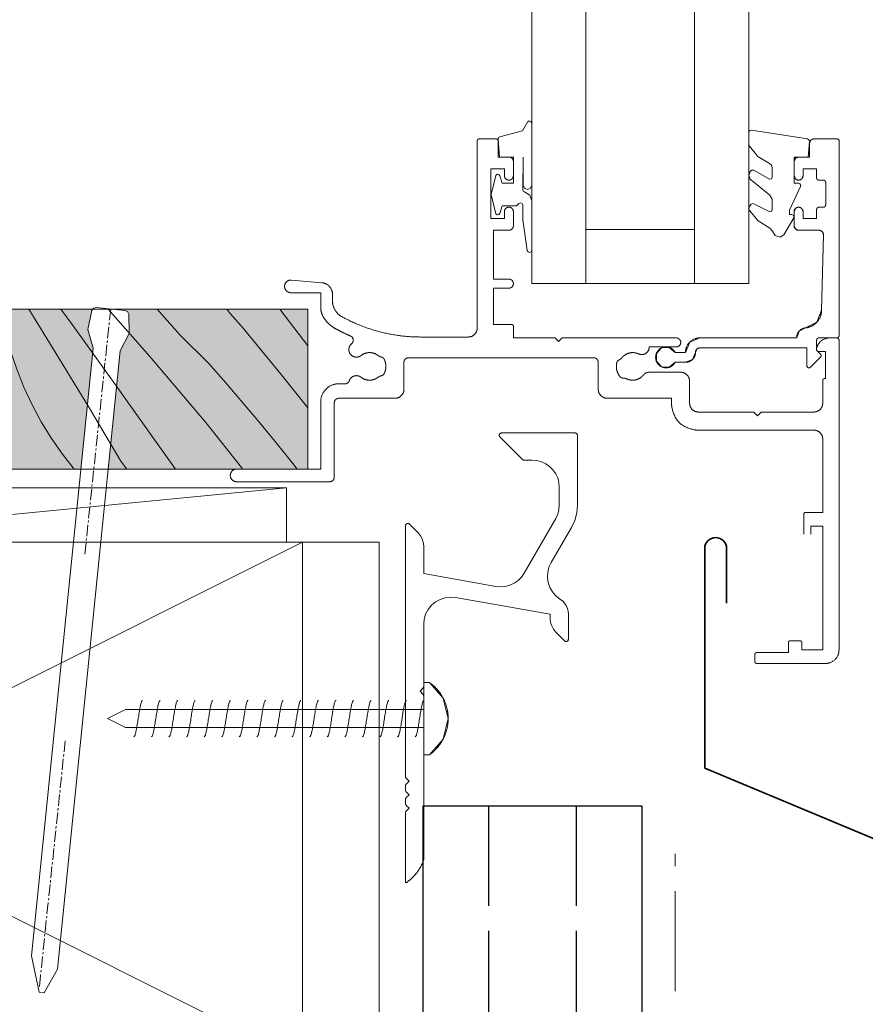
# Model space of a CAD drawing. Units: millimetres. Extents: x -615 to 615, y -427 to 427.
# Drawn here: x -321 to -244, y -160 to -70 of the extents above; entities that cross this region are included whole.
import ezdxf

# ---------------------------------------------------------------- set-up
doc = ezdxf.new("R2010")
doc.units = ezdxf.units.MM
doc.header["$LTSCALE"] = 15.24
doc.linetypes.add('ISO-02 Dashed', pattern=[0.75, 0.6, -0.15])
doc.layers.add('Design Layer-1', color=7, linetype='Continuous')
doc.styles.add('Arial', font='arial.ttf')

# ---------------------------------------------------------------- blocks, each defined once
blk = doc.blocks.new('Group-17-1')
at = {"color": 39, "linetype": 'Continuous', "lineweight": 20, "true_color": 0x593a1d}
for p, q in [((-295.011, -165.522), (-390.011, -118.022)), ((-295.011, -118.022), (-390.011, -165.522))]:
    blk.add_line(p, q, dxfattribs=at)
at = {"color": 39, "linetype": 'Continuous', "lineweight": 20, "true_color": 0x593a1d, "flags": 128}
blk.add_lwpolyline([(-295.011, -165.522), (-390.011, -165.522), (-390.011, -118.022), (-295.011, -118.022)], close=True, dxfattribs=at)
blk = doc.blocks.new('Group-18-1')
at = {"true_color": 0xddb998}
h = blk.add_hatch(color=31, dxfattribs=at)
h.dxf.hatch_style = 1
h.paths.add_polyline_path([(-348.502, -98.961), (-348.49, -97.186), (-348.362, -96.959), (-348.126, -96.853), (-346.828, -96.721), (-352.384, -96.721), (-352.111, -97.159), (-350.966, -99.038), (-349.829, -100.925), (-349.478, -101.476), (-349.147, -102.039), (-348.837, -102.613), (-348.548, -103.198), (-348.279, -103.793), (-348.031, -104.396), (-347.804, -105.008), (-347.597, -105.628), (-346.998, -107.345), (-347.688, -100.537)])
h.paths.add_polyline_path([(-340.673, -106.604), (-343.1, -102.551), (-344.991, -99.477), (-345.22, -100.287), (-344.1, -111.348), (-337.916, -111.348), (-338.292, -110.685)])
h.paths.add_polyline_path([(-337.907, -105.198), (-341.016, -100.338), (-343.377, -96.721), (-345.213, -96.721), (-345.109, -96.843), (-344.737, -98.579), (-344.991, -99.477), (-343.1, -102.551), (-340.673, -106.604), (-338.292, -110.685), (-337.916, -111.348), (-334.055, -111.348), (-334.836, -110.085)])
h.paths.add_polyline_path([(-327.209, -104.655), (-329.065, -101.492), (-330.71, -98.215), (-331.343, -96.721), (-337.928, -96.721), (-336.394, -99.142), (-334.17, -102.331), (-333.497, -103.245), (-332.806, -104.149), (-332.108, -105.044), (-331.397, -105.93), (-330.677, -106.806), (-329.941, -107.674), (-329.197, -108.531), (-328.441, -109.38), (-326.705, -111.348), (-322.232, -111.348), (-322.906, -110.586), (-325.154, -107.691)])
h.paths.add_polyline_path([(-320.487, -103.87), (-321.145, -102.224), (-321.707, -100.543), (-323.877, -96.721), (-331.343, -96.721), (-330.71, -98.215), (-329.065, -101.492), (-327.209, -104.655), (-325.154, -107.691), (-322.906, -110.586), (-322.232, -111.348), (-315.899, -111.348), (-316.953, -110.004), (-317.966, -108.548), (-318.896, -107.037), (-319.735, -105.477)])
h.paths.add_polyline_path([(-302.042, -103.466), (-303.613, -101.657), (-306.221, -99.078), (-308.309, -96.721), (-312.554, -96.721), (-311.256, -96.853), (-311.021, -96.959), (-310.893, -97.186), (-310.881, -98.882), (-308.962, -101.057), (-303.873, -107.109), (-300.479, -111.348), (-295.502, -111.348), (-295.907, -110.843), (-297.412, -108.977), (-298.937, -107.127), (-300.479, -105.289)])
h = blk.add_hatch(color=31, dxfattribs=at)
h.dxf.hatch_style = 1
h.paths.add_polyline_path([(-336.324, -104.127), (-338.362, -101.337), (-340.404, -98.55), (-340.921, -97.827), (-341.421, -97.091), (-341.661, -96.721), (-343.377, -96.721), (-341.016, -100.338), (-337.907, -105.198), (-334.836, -110.085), (-334.055, -111.348), (-331.087, -111.348), (-332.265, -109.717), (-334.294, -106.92)])
h.paths.add_polyline_path([(-332.108, -105.044), (-332.806, -104.149), (-333.497, -103.245), (-334.17, -102.331), (-336.394, -99.142), (-337.928, -96.721), (-341.661, -96.721), (-341.421, -97.091), (-340.921, -97.827), (-340.404, -98.55), (-338.362, -101.337), (-336.324, -104.127), (-334.294, -106.92), (-332.265, -109.717), (-331.087, -111.348), (-326.705, -111.348), (-328.441, -109.38), (-329.197, -108.531), (-329.941, -107.674), (-330.677, -106.806), (-331.397, -105.93)])
h.paths.add_polyline_path([(-317.552, -100.744), (-320.033, -96.721), (-323.877, -96.721), (-321.707, -100.543), (-321.145, -102.224), (-320.487, -103.87), (-319.735, -105.477), (-318.896, -107.037), (-317.966, -108.548), (-316.953, -110.004), (-315.899, -111.348), (-315.282, -111.348), (-314.687, -105.469)])
h.paths.add_polyline_path([(-311.612, -110.641), (-312.557, -109.05), (-312.79, -111.348), (-311.074, -111.348)])
h.paths.add_polyline_path([(-309.95, -106.684), (-311.959, -103.875), (-312.024, -103.785), (-312.557, -109.05), (-311.612, -110.641), (-311.074, -111.348), (-306.622, -111.348)])
h.paths.add_polyline_path([(-303.873, -107.109), (-308.962, -101.057), (-310.881, -98.882), (-310.88, -98.961), (-311.695, -100.537), (-312.024, -103.785), (-311.959, -103.875), (-309.95, -106.684), (-306.622, -111.348), (-300.479, -111.348)])
h.paths.add_polyline_path([(-315.99, -98.265), (-317.106, -96.721), (-320.033, -96.721), (-317.552, -100.744), (-314.687, -105.469), (-314.208, -100.74)])
h.paths.add_polyline_path([(-300.438, -98.479), (-301.608, -97.147), (-301.943, -96.721), (-308.309, -96.721), (-306.221, -99.078), (-303.613, -101.657), (-302.042, -103.466), (-300.479, -105.289), (-298.937, -107.127), (-297.412, -108.977), (-295.907, -110.843), (-295.502, -111.348), (-294.547, -111.348), (-294.547, -105.763), (-296.978, -102.708)])
h = blk.add_hatch(color=31, dxfattribs=at)
h.dxf.hatch_style = 1
h.paths.add_polyline_path([(-314.274, -96.843), (-314.169, -96.721), (-317.106, -96.721), (-315.99, -98.265), (-314.208, -100.74), (-314.162, -100.287), (-314.646, -98.579)])
h.paths.add_polyline_path([(-297.106, -96.721), (-301.943, -96.721), (-301.608, -97.147), (-300.438, -98.479), (-296.978, -102.708), (-294.547, -105.763), (-294.547, -100.096)])
h.paths.add_polyline_path([(-294.547, -96.721), (-297.106, -96.721), (-294.547, -100.096)], flags=17)
at = {"color": 0, "linetype": 'Continuous', "lineweight": 5}
for p, q in [((-274.076, -94.403), (-274.076, 3.137)), ((-269.116, -94.403), (-269.116, 3.137)), ((-254.238, -94.403), (-254.238, 3.137)), ((-279.058, -98.453), (-279.058, -81.343)), ((-278.892, -81.178), (-277.321, -81.178)), ((-248.286, -81.178), (-246.178, -81.178)), ((-245.971, -81.384), (-245.971, -99.124)), ((-275.751, -83.244), (-275.751, -84.525)), ((-250.104, -84.525), (-250.104, -83.244)), ((-247.418, -84.939), (-247.831, -84.939)), ((-247.211, -87.212), (-247.211, -85.145)), ((-275.751, -87.832), (-275.751, -89.113)), ((-250.104, -89.113), (-250.104, -87.832)), ((-247.831, -87.419), (-247.418, -87.419)), ((-259.194, -89.444), (-269.116, -89.444)), ((-247.823, -89.526), (-249.691, -89.526)), ((-247.584, -96.842), (-247.41, -89.95)), ((-247.41, -89.939), (-247.41, -89.95)), ((-296.035, -94.075), (-293.262, -94.318)), ((-269.116, -94.403), (-274.076, -94.403)), ((-259.194, -94.403), (-269.116, -94.403)), ((-292.282, -95.388), (-292.282, -95.974)), ((-317.552, -100.744), (-320.033, -96.721)), ((-315.99, -98.265), (-317.106, -96.721)), ((-308.962, -101.057), (-312.786, -96.721)), ((-312.554, -96.721), (-312.662, -97.749)), ((-306.221, -99.078), (-308.309, -96.721)), ((-301.608, -97.147), (-301.943, -96.721)), ((-294.547, -100.096), (-297.106, -96.721)), ((-312.683, -97.955), (-312.707, -98.16)), ((-312.728, -98.365), (-312.836, -99.393)), ((-312.856, -99.599), (-312.881, -99.804)), ((-284.225, -99.28), (-279.884, -99.28)), ((-246.209, -99.363), (-247.831, -99.363)), ((-246.842, -99.363), (-246.201, -99.363)), ((-245.994, -99.569), (-245.994, -127.88)), ((-312.902, -100.009), (-313.009, -101.037)), ((-263.337, -100.189), (-263.337, -100.196)), ((-260.873, -100.189), (-263.337, -100.189)), ((-260.964, -100.685), (-260.021, -100.685)), ((-313.075, -101.654), (-313.183, -102.681)), ((-313.03, -101.243), (-313.05, -101.448)), ((-285.755, -101.594), (-285.755, -104.053)), ((-268.409, -101.181), (-285.341, -101.181)), ((-267.995, -104.053), (-267.995, -101.594)), ((-260.021, -101.594), (-260.964, -101.594)), ((-247.685, -101.126), (-248.594, -102.035)), ((-263.337, -102.503), (-260.472, -102.503)), ((-313.245, -103.298), (-313.356, -104.325)), ((-313.203, -102.887), (-313.224, -103.092)), ((-265.689, -103.045), (-265.697, -103.045)), ((-265.689, -103.045), (-265.676, -103.045)), ((-259.645, -103.33), (-259.645, -105.314)), ((-247.482, -105.314), (-247.482, -103.248)), ((-291.703, -103.557), (-291.141, -103.557)), ((-313.418, -104.942), (-313.526, -105.969)), ((-313.377, -104.531), (-313.398, -104.736)), ((-292.117, -105.293), (-292.117, -112.092)), ((-286.581, -104.88), (-291.703, -104.88)), ((-313.551, -106.175), (-313.571, -106.38)), ((-313.592, -106.586), (-313.699, -107.613)), ((-313.724, -107.819), (-313.745, -108.024)), ((-248.309, -107.794), (-258.669, -107.794)), ((-313.766, -108.23), (-313.873, -109.257)), ((-313.894, -109.463), (-313.919, -109.668)), ((-315.899, -111.348), (-316.953, -110.004)), ((-313.939, -109.874), (-314.047, -110.901)), ((-311.074, -111.348), (-311.612, -110.641)), ((-314.113, -111.518), (-314.22, -112.545)), ((-314.067, -111.107), (-314.092, -111.312)), ((-296.486, -113.062), (-347.734, -118.022)), ((-314.286, -113.162), (-314.394, -114.189)), ((-314.241, -112.751), (-314.262, -112.956)), ((-292.53, -112.505), (-301.046, -112.505)), ((-314.456, -114.806), (-314.568, -115.834)), ((-314.415, -114.395), (-314.435, -114.601)), ((-314.588, -116.039), (-314.609, -116.245)), ((-249.218, -117.299), (-249.218, -115.481)), ((-314.63, -116.45), (-314.737, -117.478)), ((-314.762, -117.683), (-314.783, -117.889)), ((-314.803, -118.094), (-314.911, -119.122)), ((-250.458, -127.053), (-249.549, -127.053)), ((-253.68, -128.954), (-253.68, -128.293)), ((-247.234, -129.119), (-253.515, -129.119)), ((-316.709, -136.179), (-316.816, -137.206)), ((-316.837, -137.412), (-316.858, -137.618)), ((-316.883, -137.823), (-316.99, -138.85)), ((-317.052, -139.467), (-317.164, -140.495)), ((-317.011, -139.056), (-317.031, -139.262)), ((-317.226, -141.111), (-317.333, -142.139)), ((-317.184, -140.7), (-317.205, -140.906)), ((-317.399, -142.755), (-317.507, -143.783)), ((-317.358, -142.344), (-317.379, -142.55)), ((-317.527, -143.988), (-317.552, -144.194)), ((-317.573, -144.399), (-317.68, -145.427)), ((-317.701, -145.632), (-317.726, -145.838)), ((-317.747, -146.043), (-317.854, -147.071)), ((-317.875, -147.277), (-317.895, -147.482)), ((-317.92, -147.687), (-318.028, -148.715)), ((-318.094, -149.331), (-318.201, -150.359)), ((-318.048, -148.921), (-318.069, -149.126)), ((-318.263, -150.975), (-318.375, -152.003)), ((-318.222, -150.565), (-318.243, -150.77)), ((-318.437, -152.62), (-318.544, -153.647)), ((-318.396, -152.209), (-318.416, -152.414)), ((-318.569, -153.853), (-318.59, -154.058)), ((-318.611, -154.264), (-318.718, -155.291)), ((-318.739, -155.497), (-318.763, -155.703)), ((-318.784, -155.908), (-318.892, -156.935)), ((-318.912, -157.141), (-318.937, -157.347))]:
    blk.add_line(p, q, dxfattribs=at)
at = {"color": 0, "linetype": 'Continuous', "lineweight": 5, "flags": 128}
for points in [[(-254.238, -94.403), (-259.194, -94.403), (-259.194, 3.137)], [(-274.076, -85.403), (-274.076, -79.731), (-274.147, -79.573), (-274.316, -79.528), (-274.461, -79.628), (-274.92, -80.423), (-276.991, -80.978), (-277.107, -81.059), (-277.144, -81.195), (-277.007, -82.831), (-275.73, -82.831), (-275.73, -85.228), (-276.763, -85.228), (-276.978, -84.546), (-277.078, -84.425), (-277.235, -84.411), (-277.359, -84.511), (-277.793, -86.261), (-277.359, -88.012), (-277.235, -88.112), (-277.078, -88.097), (-276.978, -87.977), (-276.763, -87.295), (-275.482, -87.295), (-275.255, -87.068), (-275.11, -87.008), (-274.961, -87.068), (-274.903, -87.214), (-274.903, -88.557), (-274.486, -91.378), (-274.411, -91.509), (-274.267, -91.554), (-274.13, -91.489), (-274.076, -91.348), (-274.076, -86.829), (-274.262, -86.307), (-274.738, -86.019), (-274.854, -85.948), (-274.903, -85.817), (-274.862, -82.851), (-274.862, -85.403), (-274.746, -85.681), (-274.469, -85.796), (-274.188, -85.681), (-274.076, -85.403)], [(-254.027, -87.149), (-253.878, -87.078), (-253.725, -87.137), (-252.328, -87.854), (-252.163, -87.809), (-252.088, -87.651), (-252.088, -86.676), (-252.328, -86.301), (-254.122, -84.846), (-254.238, -84.527), (-254.147, -84.2), (-254.097, -84.125), (-253.961, -84.023), (-253.792, -84.031), (-252.353, -84.863), (-252.171, -84.83), (-252.088, -84.664), (-252.088, -83.8), (-252.163, -83.564), (-252.357, -83.413), (-253.411, -82.794), (-254.184, -81.848), (-254.238, -81.646), (-254.238, -80.577), (-254.164, -80.42), (-253.998, -80.373), (-248.873, -81.18), (-248.743, -81.257), (-248.7, -81.403), (-248.825, -82.831), (-250.104, -82.831), (-250.104, -85.228), (-249.691, -85.228), (-249.563, -85.273), (-249.49, -85.387), (-249.503, -85.522), (-250.518, -87.695), (-250.518, -88.092), (-250.3, -88.092), (-250.174, -88.137), (-250.107, -88.253), (-250.131, -88.385), (-251.034, -89.951), (-251.365, -90.157), (-251.824, -89.988), (-252.105, -89.587), (-252.328, -89.339), (-253.37, -88.665), (-254.18, -87.726), (-254.238, -87.502), (-254.147, -87.288), (-254.027, -87.149)], [(-277.156, -81.343), (-277.156, -82.831), (-276.164, -82.831)], [(-260.021, -101.595), (-260.964, -101.595), (-261.505, -102.043), (-262.204, -102.001), (-262.683, -101.49), (-262.683, -100.789), (-262.204, -100.28), (-261.505, -100.236), (-260.964, -100.685), (-260.021, -100.685), (-259.637, -99.75), (-258.703, -99.362), (-249.856, -99.362), (-249.856, -99.346), (-249.625, -98.74), (-249.05, -98.442), (-248.017, -97.917), (-247.584, -96.842), (-247.41, -89.95), (-247.527, -89.651), (-247.823, -89.526), (-249.691, -89.526), (-249.983, -89.405), (-250.104, -89.113), (-250.104, -87.831), (-249.983, -87.54), (-249.691, -87.419), (-249.398, -87.54), (-249.278, -87.831), (-249.278, -88.451), (-248.038, -88.451), (-248.038, -87.626), (-247.977, -87.478), (-247.831, -87.419), (-247.418, -87.419), (-247.272, -87.357), (-247.211, -87.212), (-247.211, -85.145), (-247.272, -84.999), (-247.418, -84.938), (-247.831, -84.938), (-247.977, -84.878), (-248.038, -84.732), (-248.038, -83.906), (-249.278, -83.906), (-249.278, -84.525), (-249.398, -84.817), (-249.691, -84.938), (-249.983, -84.817), (-250.104, -84.525), (-250.104, -83.245), (-249.983, -82.952), (-249.691, -82.831), (-248.699, -82.831), (-248.699, -81.591), (-248.578, -81.299), (-248.286, -81.177), (-246.178, -81.177), (-246.032, -81.238), (-245.971, -81.384), (-245.971, -99.125), (-246.041, -99.292), (-246.209, -99.362), (-247.831, -99.362), (-247.977, -99.422), (-248.038, -99.569), (-248.038, -100.481), (-247.685, -100.834), (-247.625, -100.98), (-247.685, -101.127), (-248.594, -102.036), (-248.74, -102.097), (-248.886, -102.036), (-248.947, -101.89), (-248.947, -100.271), (-258.703, -100.271), (-258.992, -100.392), (-259.112, -100.685), (-259.381, -101.328), (-260.021, -101.595)], [(-249.691, -82.831), (-248.699, -82.831), (-248.699, -81.591)], [(-276.577, -84.525), (-276.577, -83.906), (-277.818, -83.906), (-277.818, -88.452), (-276.577, -88.452), (-276.577, -87.832)], [(-248.038, -84.732), (-248.038, -83.906), (-249.278, -83.906), (-249.278, -84.525)], [(-249.278, -87.832), (-249.278, -88.452), (-248.038, -88.452), (-248.038, -87.625)], [(-276.164, -89.526), (-277.57, -89.526), (-277.57, -93.99), (-276.164, -93.99)], [(-293.357, -96.592), (-293.357, -95.23), (-296.085, -95.23)], [(-276.164, -94.817), (-277.57, -94.817), (-277.57, -98.123), (-275.916, -98.123)], [(-294.547, -111.348), (-370.693, -111.348), (-370.693, -106.389), (-381.854, -106.389), (-381.854, -111.348), (-388.948, -111.348), (-388.948, -96.721), (-294.547, -96.721), (-294.547, -111.348)], [(-294.547, -111.348), (-370.693, -111.348), (-370.693, -106.388), (-381.855, -106.388), (-381.855, -111.348), (-388.948, -111.348), (-388.948, -96.721), (-294.547, -96.721), (-294.547, -111.348)], [(-314.162, -100.287), (-314.646, -98.579), (-314.274, -96.843), (-314.105, -96.646), (-313.852, -96.59), (-311.256, -96.853), (-311.021, -96.959), (-310.893, -97.186), (-310.88, -98.961), (-311.695, -100.537), (-317.42, -157.051), (-318.648, -159.219), (-319.09, -159.174), (-319.789, -155.851), (-314.162, -100.287)], [(-294.547, -105.763), (-296.978, -102.708), (-300.438, -98.479), (-301.608, -97.147)], [(-306.622, -111.348), (-309.95, -106.684), (-311.959, -103.875), (-313.972, -101.068), (-315.99, -98.265)], [(-275.751, -98.288), (-275.751, -99.363), (-271.947, -99.363), (-271.617, -99.693), (-271.286, -99.363), (-260.873, -99.363)], [(-295.502, -111.348), (-295.907, -110.843), (-297.412, -108.977), (-298.937, -107.127), (-300.479, -105.289), (-302.042, -103.466), (-303.613, -101.657), (-306.221, -99.078)], [(-258.703, -99.363), (-249.856, -99.363), (-249.856, -99.346)], [(-248.038, -99.569), (-248.038, -100.481), (-247.685, -100.834)], [(-316.953, -110.004), (-317.966, -108.548), (-318.896, -107.037), (-319.735, -105.477), (-320.487, -103.87), (-321.145, -102.224), (-321.707, -100.543)], [(-311.612, -110.641), (-314.559, -105.68), (-317.552, -100.744)], [(-248.947, -101.89), (-248.947, -100.272), (-258.703, -100.272)], [(-247.317, -103.082), (-247.234, -103.082), (-247.234, -100.602), (-247.854, -100.602)], [(-300.479, -111.348), (-303.873, -107.109), (-308.962, -101.057)], [(-301.046, -111.348), (-293.357, -111.348), (-293.357, -105.21)], [(-261.303, -105.314), (-261.303, -104.88), (-267.169, -104.88)], [(-258.818, -106.14), (-253.763, -106.14), (-253.432, -106.471), (-253.101, -106.14), (-248.309, -106.14)], [(-249.053, -115.316), (-247.482, -115.316), (-247.482, -108.62)], [(-296.486, -113.062), (-347.734, -113.062), (-347.734, -118.022), (-296.486, -118.022), (-296.486, -113.062)], [(-249.383, -127.218), (-249.383, -127.88), (-247.482, -127.88), (-247.482, -116.555), (-248.557, -116.555), (-248.557, -117.299)], [(-253.515, -128.127), (-250.623, -128.127), (-250.623, -127.218)], [(-318.958, -157.552), (-318.966, -157.627), (-319.074, -158.655)]]:
    blk.add_lwpolyline(points, dxfattribs=at)
at = {"color": 0, "linetype": 'Continuous', "lineweight": 5}
for points in [[(-279.058, -81.343), (-279.058, -81.275), (-278.961, -81.178), (-278.892, -81.178)], [(-277.321, -81.178), (-277.253, -81.178), (-277.156, -81.275), (-277.156, -81.343)], [(-248.699, -81.591), (-248.699, -81.42), (-248.457, -81.178), (-248.286, -81.178)], [(-246.178, -81.178), (-246.092, -81.178), (-245.971, -81.299), (-245.971, -81.384)], [(-276.164, -82.831), (-275.993, -82.831), (-275.751, -83.073), (-275.751, -83.244)], [(-250.104, -83.244), (-250.104, -83.073), (-249.862, -82.831), (-249.691, -82.831)], [(-276.164, -84.939), (-276.335, -84.939), (-276.577, -84.697), (-276.577, -84.525)], [(-275.751, -84.525), (-275.751, -84.697), (-275.993, -84.939), (-276.164, -84.939)], [(-249.691, -84.939), (-249.862, -84.939), (-250.104, -84.697), (-250.104, -84.525)], [(-249.278, -84.525), (-249.278, -84.697), (-249.52, -84.939), (-249.691, -84.939)], [(-247.831, -84.939), (-247.917, -84.939), (-248.038, -84.818), (-248.038, -84.732)], [(-247.418, -84.939), (-247.332, -84.939), (-247.211, -85.06), (-247.211, -85.145)], [(-247.211, -87.212), (-247.211, -87.297), (-247.332, -87.419), (-247.418, -87.419)], [(-276.577, -87.832), (-276.577, -87.661), (-276.335, -87.419), (-276.164, -87.419)], [(-276.164, -87.419), (-275.993, -87.419), (-275.751, -87.661), (-275.751, -87.832)], [(-250.104, -87.832), (-250.104, -87.661), (-249.862, -87.419), (-249.691, -87.419)], [(-249.691, -87.419), (-249.52, -87.419), (-249.278, -87.661), (-249.278, -87.832)], [(-248.038, -87.625), (-248.038, -87.54), (-247.917, -87.419), (-247.831, -87.419)], [(-275.751, -89.113), (-275.751, -89.284), (-275.993, -89.526), (-276.164, -89.526)], [(-249.691, -89.526), (-249.862, -89.526), (-250.104, -89.284), (-250.104, -89.113)], [(-247.823, -89.526), (-247.652, -89.526), (-247.41, -89.768), (-247.41, -89.939)], [(-296.664, -94.651), (-296.664, -94.411), (-296.324, -94.072), (-296.085, -94.072)], [(-296.085, -94.072), (-296.06, -94.072), (-296.035, -94.075)], [(-293.262, -94.318), (-292.846, -94.354), (-292.282, -94.97), (-292.282, -95.388)], [(-276.164, -93.99), (-275.993, -93.99), (-275.751, -94.232), (-275.751, -94.403)], [(-275.751, -94.403), (-275.751, -94.574), (-275.993, -94.817), (-276.164, -94.817)], [(-296.085, -95.23), (-296.324, -95.23), (-296.664, -94.89), (-296.664, -94.651)], [(-291.43, -97.42), (-291.824, -97.202), (-292.282, -96.425), (-292.282, -95.974)], [(-293.138, -97.417), (-293.246, -97.229), (-293.357, -96.809), (-293.357, -96.592)], [(-247.584, -96.842), (-247.6, -97.46), (-248.435, -98.373), (-249.05, -98.443)], [(-292.03, -98.505), (-292.377, -98.313), (-292.939, -97.759), (-293.138, -97.417)], [(-284.225, -99.28), (-286.116, -99.28), (-289.778, -98.335), (-291.43, -97.42)], [(-290.633, -99.192), (-290.989, -99.038), (-291.689, -98.694), (-292.03, -98.505)], [(-279.058, -98.453), (-279.058, -98.796), (-279.54, -99.28), (-279.884, -99.28)], [(-275.916, -98.123), (-275.848, -98.123), (-275.751, -98.22), (-275.751, -98.288)], [(-249.856, -99.346), (-249.856, -98.999), (-249.394, -98.482), (-249.05, -98.443)], [(-290.785, -100.426), (-290.785, -100.266), (-290.648, -99.979), (-290.521, -99.881)], [(-290.633, -99.192), (-290.518, -99.242), (-290.384, -99.448), (-290.384, -99.572)], [(-290.384, -99.572), (-290.384, -99.66), (-290.456, -99.822), (-290.521, -99.881)], [(-260.873, -99.363), (-260.702, -99.363), (-260.459, -99.605), (-260.459, -99.776)], [(-260.459, -99.776), (-260.459, -99.947), (-260.702, -100.189), (-260.873, -100.189)], [(-260.021, -100.685), (-260.021, -100.137), (-259.248, -99.363), (-258.703, -99.363)], [(-248.057, -100.354), (-247.968, -99.921), (-247.284, -99.363), (-246.842, -99.363)], [(-248.038, -99.569), (-248.038, -99.484), (-247.917, -99.363), (-247.831, -99.363)], [(-245.971, -99.124), (-245.971, -99.223), (-246.111, -99.363), (-246.209, -99.363)], [(-246.201, -99.363), (-246.115, -99.363), (-245.994, -99.484), (-245.994, -99.569)], [(-290.095, -101.119), (-290.383, -101.119), (-290.785, -100.713), (-290.785, -100.426)], [(-289.669, -100.972), (-289.502, -100.842), (-289.103, -100.705), (-288.892, -100.705)], [(-288.892, -100.705), (-288.681, -100.705), (-288.283, -100.842), (-288.119, -100.972)], [(-265.833, -101.173), (-265.654, -100.951), (-265.139, -100.706), (-264.854, -100.706)], [(-264.854, -100.706), (-264.714, -100.706), (-264.448, -100.765), (-264.32, -100.823)], [(-263.337, -100.196), (-263.337, -100.483), (-263.743, -100.888), (-264.031, -100.888)], [(-262.75, -101.14), (-262.75, -100.746), (-262.193, -100.189), (-261.799, -100.189)], [(-261.799, -100.189), (-261.538, -100.189), (-261.091, -100.456), (-260.964, -100.685)], [(-259.112, -100.685), (-259.112, -101.062), (-259.646, -101.594), (-260.021, -101.594)], [(-259.112, -100.685), (-259.112, -100.514), (-258.873, -100.272), (-258.703, -100.272)], [(-248.061, -100.396), (-248.061, -100.385), (-248.059, -100.364), (-248.057, -100.354)], [(-247.854, -100.602), (-247.94, -100.602), (-248.061, -100.481), (-248.061, -100.396)], [(-289.669, -100.972), (-289.759, -101.043), (-289.98, -101.119), (-290.095, -101.119)], [(-287.838, -101.103), (-287.912, -101.087), (-288.057, -101.021), (-288.119, -100.972)], [(-287.838, -101.103), (-287.742, -101.123), (-287.589, -101.244), (-287.549, -101.332)], [(-287.549, -101.332), (-287.477, -101.48), (-287.404, -101.801), (-287.404, -101.966)], [(-285.755, -101.594), (-285.755, -101.423), (-285.512, -101.181), (-285.341, -101.181)], [(-268.409, -101.181), (-268.238, -101.181), (-267.995, -101.423), (-267.995, -101.594)], [(-266.342, -101.966), (-266.342, -101.887), (-266.324, -101.729), (-266.309, -101.651)], [(-266.309, -101.651), (-266.287, -101.557), (-266.167, -101.405), (-266.077, -101.364)], [(-265.833, -101.173), (-265.883, -101.234), (-266.006, -101.331), (-266.077, -101.364)], [(-264.031, -100.888), (-264.106, -100.888), (-264.252, -100.855), (-264.32, -100.823)], [(-261.799, -102.09), (-262.193, -102.09), (-262.75, -101.533), (-262.75, -101.14)], [(-260.964, -101.594), (-261.091, -101.824), (-261.538, -102.09), (-261.799, -102.09)], [(-247.685, -100.834), (-247.656, -100.863), (-247.625, -100.939), (-247.625, -100.98)], [(-247.625, -100.98), (-247.625, -101.021), (-247.656, -101.097), (-247.685, -101.126)], [(-287.404, -101.966), (-287.404, -102.13), (-287.477, -102.451), (-287.549, -102.6)], [(-266.024, -102.887), (-266.179, -102.69), (-266.342, -102.217), (-266.342, -101.966)], [(-263.874, -102.76), (-263.775, -102.638), (-263.492, -102.503), (-263.337, -102.503)], [(-260.472, -102.503), (-260.131, -102.503), (-259.645, -102.988), (-259.645, -103.33)], [(-248.74, -102.096), (-248.826, -102.096), (-248.947, -101.975), (-248.947, -101.89)], [(-248.594, -102.035), (-248.623, -102.065), (-248.699, -102.096), (-248.74, -102.096)], [(-290.748, -103.279), (-290.792, -103.404), (-291.008, -103.557), (-291.141, -103.557)], [(-290.748, -103.279), (-290.677, -103.07), (-290.315, -102.813), (-290.095, -102.813)], [(-290.095, -102.813), (-289.98, -102.813), (-289.759, -102.888), (-289.669, -102.959)], [(-288.892, -103.226), (-289.103, -103.226), (-289.502, -103.089), (-289.669, -102.959)], [(-288.119, -102.959), (-288.283, -103.089), (-288.681, -103.226), (-288.892, -103.226)], [(-288.119, -102.959), (-288.057, -102.911), (-287.912, -102.844), (-287.838, -102.828)], [(-287.549, -102.6), (-287.589, -102.688), (-287.742, -102.808), (-287.838, -102.828)], [(-265.697, -103.045), (-265.793, -103.045), (-265.965, -102.962), (-266.024, -102.887)], [(-265.676, -103.045), (-265.602, -103.045), (-265.455, -103.077), (-265.387, -103.109)], [(-264.854, -103.227), (-264.99, -103.227), (-265.26, -103.167), (-265.387, -103.109)], [(-263.874, -102.76), (-264.054, -102.981), (-264.569, -103.227), (-264.854, -103.227)], [(-247.482, -103.248), (-247.482, -103.179), (-247.385, -103.082), (-247.317, -103.082)], [(-293.357, -105.21), (-293.357, -104.525), (-292.388, -103.557), (-291.703, -103.557)], [(-285.755, -104.053), (-285.755, -104.396), (-286.237, -104.88), (-286.581, -104.88)], [(-267.169, -104.88), (-267.51, -104.88), (-267.995, -104.396), (-267.995, -104.053)], [(-292.117, -105.293), (-292.117, -105.122), (-291.874, -104.88), (-291.703, -104.88)], [(-258.818, -107.798), (-259.333, -107.798), (-260.704, -107.199), (-261.303, -105.828), (-261.303, -105.314)], [(-258.818, -106.14), (-259.162, -106.14), (-259.645, -105.656), (-259.645, -105.314)], [(-247.482, -105.314), (-247.482, -105.656), (-247.966, -106.14), (-248.309, -106.14)], [(-258.669, -107.794), (-258.707, -107.796), (-258.781, -107.798), (-258.818, -107.798)], [(-248.309, -107.794), (-247.966, -107.794), (-247.482, -108.278), (-247.482, -108.62)], [(-301.624, -111.927), (-301.624, -111.687), (-301.284, -111.348), (-301.046, -111.348)], [(-301.046, -112.505), (-301.284, -112.505), (-301.624, -112.166), (-301.624, -111.927)], [(-292.117, -112.092), (-292.117, -112.263), (-292.359, -112.505), (-292.53, -112.505)], [(-249.218, -115.481), (-249.218, -115.412), (-249.121, -115.316), (-249.053, -115.316)], [(-250.623, -127.218), (-250.623, -127.15), (-250.526, -127.053), (-250.458, -127.053)], [(-249.549, -127.053), (-249.48, -127.053), (-249.383, -127.15), (-249.383, -127.218)], [(-253.68, -128.293), (-253.68, -128.224), (-253.583, -128.127), (-253.515, -128.127)], [(-245.994, -127.88), (-245.994, -128.393), (-246.721, -129.119), (-247.234, -129.119)], [(-253.515, -129.119), (-253.583, -129.119), (-253.68, -129.023), (-253.68, -128.954)]]:
    blk.add_open_spline(points, degree=2, dxfattribs=at)
blk = doc.blocks.new('Group-23-1')
at = {"color": 7, "linetype": 'Continuous', "lineweight": 15}
for p, q in [((-277.052, -108.261), (-277.048, -108.219)), ((-277.048, -108.302), (-277.052, -108.261)), ((-277.048, -108.219), (-277.035, -108.182)), ((-277.035, -108.182), (-277.015, -108.145)), ((-277.015, -108.145), (-276.99, -108.116)), ((-276.99, -108.405), (-277.015, -108.376)), ((-276.99, -108.116), (-276.957, -108.087)), ((-274.923, -110.472), (-276.99, -108.405)), ((-276.957, -108.087), (-276.924, -108.071)), ((-276.845, -108.054), (-270.107, -108.054)), ((-270.107, -108.054), (-270.07, -108.058)), ((-270.07, -108.058), (-270.037, -108.066)), ((-270.037, -108.066), (-270.004, -108.083)), ((-270.004, -108.083), (-269.975, -108.104)), ((-269.975, -108.104), (-269.95, -108.128)), ((-269.95, -108.128), (-269.929, -108.157)), ((-269.929, -108.157), (-269.913, -108.19)), ((-269.9, -108.261), (-269.9, -114.635)), ((-274.894, -110.497), (-274.923, -110.472)), ((-274.857, -110.518), (-274.894, -110.497)), ((-274.815, -110.53), (-274.857, -110.518)), ((-274.778, -110.534), (-274.815, -110.53)), ((-271.703, -115.483), (-271.591, -115.065)), ((-271.591, -115.065), (-271.554, -114.635)), ((-269.9, -114.635), (-269.962, -115.35)), ((-274.77, -120.869), (-271.884, -115.875)), ((-271.884, -115.875), (-271.703, -115.483)), ((-270.148, -116.049), (-270.454, -116.702)), ((-269.962, -115.35), (-270.148, -116.049)), ((-285.605, -116.524), (-285.601, -116.487)), ((-285.605, -139.459), (-285.605, -116.524)), ((-285.601, -116.487), (-285.592, -116.454)), ((-285.592, -116.454), (-285.576, -116.421)), ((-285.576, -116.421), (-285.555, -116.388)), ((-285.555, -116.388), (-285.526, -116.363)), ((-285.526, -116.363), (-285.493, -116.342)), ((-285.493, -116.342), (-285.46, -116.33)), ((-285.46, -116.33), (-285.423, -116.322)), ((-285.423, -116.322), (-285.386, -116.322)), ((-285.386, -116.322), (-285.348, -116.326)), ((-285.348, -116.326), (-285.315, -116.338)), ((-285.253, -116.38), (-284.435, -117.198)), ((-284.435, -117.198), (-284.232, -117.446)), ((-284.232, -117.446), (-284.079, -117.731)), ((-283.951, -118.364), (-283.951, -120.906)), ((-275.324, -121.53), (-275.018, -121.224)), ((-275.018, -121.224), (-274.77, -120.869)), ((-272.612, -120.79), (-272.633, -121.262)), ((-272.633, -121.262), (-272.567, -121.733)), ((-275.679, -121.778), (-275.324, -121.53)), ((-272.381, -124.627), (-281.041, -123.097)), ((-271.492, -123.234), (-271.273, -123.399)), ((-271.273, -123.399), (-271.082, -123.601)), ((-271.082, -123.601), (-270.93, -123.833)), ((-270.93, -123.833), (-270.818, -124.085)), ((-270.818, -124.085), (-270.752, -124.35)), ((-272.381, -125.061), (-272.381, -124.627)), ((-272.347, -125.383), (-272.381, -125.061)), ((-270.752, -124.35), (-270.727, -124.627)), ((-270.727, -124.627), (-270.727, -126.9)), ((-272.252, -125.693), (-272.347, -125.383)), ((-272.099, -125.978), (-272.252, -125.693)), ((-271.897, -126.231), (-272.099, -125.978)), ((-271.078, -127.045), (-271.897, -126.231)), ((-270.983, -127.099), (-271.016, -127.086)), ((-270.946, -127.107), (-270.983, -127.099)), ((-270.909, -127.107), (-270.946, -127.107)), ((-270.872, -127.099), (-270.909, -127.107)), ((-270.839, -127.082), (-270.872, -127.099)), ((-270.806, -127.061), (-270.839, -127.082)), ((-270.781, -127.037), (-270.806, -127.061)), ((-270.756, -127.008), (-270.781, -127.037)), ((-270.739, -126.975), (-270.756, -127.008)), ((-270.731, -126.937), (-270.739, -126.975)), ((-270.727, -126.9), (-270.731, -126.937)), ((-284.013, -131.39), (-284.282, -131.662)), ((-283.955, -131.286), (-283.968, -131.323)), ((-283.951, -131.245), (-283.955, -131.286)), ((-283.922, -130.856), (-283.426, -130.856)), ((-283.922, -137.466), (-283.922, -130.856)), ((-284.282, -131.662), (-284.013, -131.931)), ((-284.013, -131.931), (-283.988, -131.964)), ((-283.988, -131.964), (-283.968, -131.997)), ((-283.968, -131.997), (-283.955, -132.039)), ((-283.955, -132.039), (-283.951, -132.076)), ((-283.951, -132.076), (-283.951, -146.958)), ((-312.855, -134.159), (-311.202, -133.337)), ((-283.922, -133.337), (-283.922, -134.986)), ((-311.202, -134.986), (-312.855, -134.159)), ((-283.426, -137.466), (-283.922, -137.466)), ((-285.605, -140.294), (-285.601, -140.253)), ((-285.605, -140.699), (-285.605, -140.294)), ((-285.601, -140.253), (-285.588, -140.215)), ((-285.572, -139.575), (-285.588, -139.542)), ((-285.543, -139.608), (-285.572, -139.575)), ((-285.274, -139.876), (-285.543, -139.608)), ((-285.543, -140.145), (-285.274, -139.876)), ((-285.572, -140.815), (-285.588, -140.782)), ((-285.543, -140.848), (-285.572, -140.815)), ((-285.274, -141.117), (-285.543, -140.848)), ((-285.543, -141.385), (-285.274, -141.117)), ((-285.605, -141.534), (-285.601, -141.493)), ((-285.605, -141.939), (-285.605, -141.534)), ((-285.601, -141.981), (-285.605, -141.939)), ((-285.601, -141.493), (-285.588, -141.456)), ((-285.588, -142.018), (-285.601, -141.981)), ((-285.572, -142.055), (-285.588, -142.018)), ((-285.543, -142.088), (-285.572, -142.055)), ((-285.605, -142.774), (-285.601, -142.733)), ((-285.605, -149.178), (-285.605, -142.774)), ((-285.601, -142.733), (-285.588, -142.696))]:
    blk.add_line(p, q, dxfattribs=at)
at = {"color": 7, "linetype": 'Continuous', "lineweight": 5}
for p, q in [((-311.202, -133.337), (-283.922, -133.337)), ((-311.202, -134.986), (-283.922, -134.986))]:
    blk.add_line(p, q, dxfattribs=at)
at = {"color": 7, "linetype": 'Continuous', "lineweight": 15, "flags": 128}
for points in [[(-277.015, -108.376), (-277.035, -108.339), (-277.048, -108.302)], [(-276.924, -108.071), (-276.882, -108.058), (-276.845, -108.054)], [(-269.913, -108.19), (-269.904, -108.223), (-269.9, -108.261)], [(-271.884, -111.774), (-272.132, -111.419), (-272.438, -111.113), (-272.794, -110.865), (-273.187, -110.683), (-273.604, -110.571), (-274.034, -110.534), (-274.778, -110.534)], [(-271.554, -114.635), (-271.554, -113.015), (-271.591, -112.585), (-271.703, -112.167), (-271.884, -111.774)], [(-285.315, -116.338), (-285.282, -116.355), (-285.253, -116.38)], [(-270.454, -116.702), (-272.302, -119.902), (-272.5, -120.332), (-272.612, -120.79)], [(-284.079, -117.731), (-283.984, -118.041), (-283.951, -118.364)], [(-283.951, -120.906), (-277.349, -122.072), (-276.919, -122.109), (-276.485, -122.072)], [(-276.485, -122.072), (-276.068, -121.96), (-275.679, -121.778)], [(-272.567, -121.733), (-272.409, -122.175), (-272.174, -122.584), (-271.864, -122.94), (-271.492, -123.234)], [(-281.041, -123.097), (-281.52, -123.06), (-281.996, -123.118), (-282.455, -123.262), (-282.876, -123.498)], [(-282.876, -123.498), (-283.244, -123.804), (-283.546, -124.18), (-283.769, -124.602), (-283.906, -125.065), (-283.951, -125.54), (-283.951, -131.245)], [(-271.016, -127.086), (-271.049, -127.07), (-271.078, -127.045)], [(-283.968, -131.323), (-283.988, -131.361), (-284.013, -131.39)], [(-283.922, -137.466), (-283.922, -130.856), (-283.426, -130.856), (-282.161, -132.299), (-281.707, -134.159), (-282.161, -136.024), (-283.426, -137.466), (-283.922, -137.466)], [(-309.639, -132.51), (-309.66, -132.514), (-309.684, -132.535), (-309.705, -132.564), (-309.73, -132.609), (-309.751, -132.663), (-309.771, -132.729), (-309.796, -132.808), (-309.817, -132.894), (-309.842, -132.994), (-309.862, -133.097), (-309.883, -133.213), (-309.908, -133.337), (-309.928, -133.461), (-309.953, -133.597), (-309.974, -133.734), (-309.995, -133.874), (-310.019, -134.019), (-310.04, -134.159), (-310.065, -134.304), (-310.085, -134.449), (-310.106, -134.589), (-310.131, -134.726), (-310.152, -134.858), (-310.176, -134.986), (-310.197, -135.11), (-310.218, -135.226), (-310.243, -135.329), (-310.263, -135.428), (-310.288, -135.515), (-310.309, -135.594), (-310.329, -135.66), (-310.354, -135.714), (-310.375, -135.759), (-310.4, -135.788), (-310.42, -135.809), (-310.441, -135.813)], [(-308.031, -132.51), (-308.056, -132.514), (-308.076, -132.535), (-308.097, -132.564), (-308.122, -132.609), (-308.143, -132.663), (-308.167, -132.729), (-308.188, -132.808), (-308.209, -132.894), (-308.234, -132.994), (-308.254, -133.097), (-308.279, -133.213), (-308.3, -133.337), (-308.32, -133.461), (-308.345, -133.597), (-308.366, -133.734), (-308.391, -133.874), (-308.411, -134.019), (-308.432, -134.159), (-308.457, -134.304), (-308.477, -134.449), (-308.502, -134.589), (-308.523, -134.726), (-308.544, -134.858), (-308.568, -134.986), (-308.589, -135.11), (-308.614, -135.226), (-308.634, -135.329), (-308.655, -135.428), (-308.68, -135.515), (-308.701, -135.594), (-308.725, -135.66), (-308.746, -135.714), (-308.767, -135.759), (-308.792, -135.788), (-308.812, -135.809), (-308.837, -135.813)], [(-306.423, -132.51), (-306.448, -132.514), (-306.468, -132.535), (-306.493, -132.564), (-306.514, -132.609), (-306.534, -132.663), (-306.559, -132.729), (-306.58, -132.808), (-306.605, -132.894), (-306.625, -132.994), (-306.646, -133.097), (-306.671, -133.213), (-306.692, -133.337), (-306.716, -133.461), (-306.737, -133.597), (-306.758, -133.734), (-306.783, -133.874), (-306.803, -134.019), (-306.828, -134.159), (-306.849, -134.304), (-306.869, -134.449), (-306.894, -134.589), (-306.915, -134.726), (-306.94, -134.858), (-306.96, -134.986), (-306.981, -135.11), (-307.006, -135.226), (-307.026, -135.329), (-307.051, -135.428), (-307.072, -135.515), (-307.093, -135.594), (-307.117, -135.66), (-307.138, -135.714), (-307.163, -135.759), (-307.184, -135.788), (-307.204, -135.809), (-307.229, -135.813)], [(-304.819, -132.51), (-304.84, -132.514), (-304.86, -132.535), (-304.885, -132.564), (-304.906, -132.609), (-304.931, -132.663), (-304.951, -132.729), (-304.972, -132.808), (-304.997, -132.894), (-305.017, -132.994), (-305.042, -133.097), (-305.063, -133.213), (-305.084, -133.337), (-305.108, -133.461), (-305.129, -133.597), (-305.154, -133.734), (-305.174, -133.874), (-305.195, -134.019), (-305.22, -134.159), (-305.241, -134.304), (-305.265, -134.449), (-305.286, -134.589), (-305.307, -134.726), (-305.332, -134.858), (-305.352, -134.986), (-305.377, -135.11), (-305.398, -135.226), (-305.418, -135.329), (-305.443, -135.428), (-305.464, -135.515), (-305.489, -135.594), (-305.509, -135.66), (-305.53, -135.714), (-305.555, -135.759), (-305.575, -135.788), (-305.6, -135.809), (-305.621, -135.813)], [(-303.211, -132.51), (-303.232, -132.514), (-303.256, -132.535), (-303.277, -132.564), (-303.298, -132.609), (-303.322, -132.663), (-303.343, -132.729), (-303.368, -132.808), (-303.389, -132.894), (-303.409, -132.994), (-303.434, -133.097), (-303.455, -133.213), (-303.48, -133.337), (-303.5, -133.461), (-303.521, -133.597), (-303.546, -133.734), (-303.566, -133.874), (-303.591, -134.019), (-303.612, -134.159), (-303.633, -134.304), (-303.657, -134.449), (-303.678, -134.589), (-303.703, -134.726), (-303.723, -134.858), (-303.744, -134.986), (-303.769, -135.11), (-303.79, -135.226), (-303.814, -135.329), (-303.835, -135.428), (-303.856, -135.515), (-303.881, -135.594), (-303.901, -135.66), (-303.926, -135.714), (-303.947, -135.759), (-303.967, -135.788), (-303.992, -135.809), (-304.013, -135.813)], [(-301.603, -132.51), (-301.623, -132.514), (-301.648, -132.535), (-301.669, -132.564), (-301.694, -132.609), (-301.714, -132.663), (-301.735, -132.729), (-301.76, -132.808), (-301.781, -132.894), (-301.805, -132.994), (-301.826, -133.097), (-301.847, -133.213), (-301.871, -133.337), (-301.892, -133.461), (-301.917, -133.597), (-301.938, -133.734), (-301.958, -133.874), (-301.983, -134.019), (-302.004, -134.159), (-302.029, -134.304), (-302.049, -134.449), (-302.07, -134.589), (-302.095, -134.726), (-302.115, -134.858), (-302.14, -134.986), (-302.161, -135.11), (-302.182, -135.226), (-302.206, -135.329), (-302.227, -135.428), (-302.252, -135.515), (-302.272, -135.594), (-302.293, -135.66), (-302.318, -135.714), (-302.339, -135.759), (-302.363, -135.788), (-302.384, -135.809), (-302.405, -135.813)], [(-299.995, -132.51), (-300.02, -132.514), (-300.04, -132.535), (-300.061, -132.564), (-300.086, -132.609), (-300.106, -132.663), (-300.131, -132.729), (-300.152, -132.808), (-300.172, -132.894), (-300.197, -132.994), (-300.218, -133.097), (-300.243, -133.213), (-300.263, -133.337), (-300.284, -133.461), (-300.309, -133.597), (-300.33, -133.734), (-300.354, -133.874), (-300.375, -134.019), (-300.396, -134.159), (-300.421, -134.304), (-300.441, -134.449), (-300.466, -134.589), (-300.487, -134.726), (-300.507, -134.858), (-300.532, -134.986), (-300.553, -135.11), (-300.578, -135.226), (-300.598, -135.329), (-300.619, -135.428), (-300.644, -135.515), (-300.664, -135.594), (-300.689, -135.66), (-300.71, -135.714), (-300.731, -135.759), (-300.755, -135.788), (-300.776, -135.809), (-300.801, -135.813)], [(-298.387, -132.51), (-298.411, -132.514), (-298.432, -132.535), (-298.457, -132.564), (-298.478, -132.609), (-298.498, -132.663), (-298.523, -132.729), (-298.544, -132.808), (-298.569, -132.894), (-298.589, -132.994), (-298.61, -133.097), (-298.635, -133.213), (-298.655, -133.337), (-298.68, -133.461), (-298.701, -133.597), (-298.721, -133.734), (-298.746, -133.874), (-298.767, -134.019), (-298.792, -134.159), (-298.812, -134.304), (-298.833, -134.449), (-298.858, -134.589), (-298.879, -134.726), (-298.903, -134.858), (-298.924, -134.986), (-298.945, -135.11), (-298.97, -135.226), (-298.99, -135.329), (-299.015, -135.428), (-299.036, -135.515), (-299.056, -135.594), (-299.081, -135.66), (-299.102, -135.714), (-299.127, -135.759), (-299.147, -135.788), (-299.168, -135.809), (-299.193, -135.813)], [(-296.783, -132.51), (-296.803, -132.514), (-296.824, -132.535), (-296.849, -132.564), (-296.87, -132.609), (-296.894, -132.663), (-296.915, -132.729), (-296.936, -132.808), (-296.96, -132.894), (-296.981, -132.994), (-297.006, -133.097), (-297.027, -133.213), (-297.047, -133.337), (-297.072, -133.461), (-297.093, -133.597), (-297.118, -133.734), (-297.138, -133.874), (-297.159, -134.019), (-297.184, -134.159), (-297.204, -134.304), (-297.229, -134.449), (-297.25, -134.589), (-297.271, -134.726), (-297.295, -134.858), (-297.316, -134.986), (-297.341, -135.11), (-297.361, -135.226), (-297.382, -135.329), (-297.407, -135.428), (-297.428, -135.515), (-297.452, -135.594), (-297.473, -135.66), (-297.494, -135.714), (-297.519, -135.759), (-297.539, -135.788), (-297.564, -135.809), (-297.585, -135.813)], [(-295.175, -132.51), (-295.195, -132.514), (-295.22, -132.535), (-295.241, -132.564), (-295.261, -132.609), (-295.286, -132.663), (-295.307, -132.729), (-295.332, -132.808), (-295.352, -132.894), (-295.373, -132.994), (-295.398, -133.097), (-295.419, -133.213), (-295.443, -133.337), (-295.464, -133.461), (-295.485, -133.597), (-295.509, -133.734), (-295.53, -133.874), (-295.555, -134.019), (-295.576, -134.159), (-295.596, -134.304), (-295.621, -134.449), (-295.642, -134.589), (-295.667, -134.726), (-295.687, -134.858), (-295.708, -134.986), (-295.733, -135.11), (-295.753, -135.226), (-295.778, -135.329), (-295.799, -135.428), (-295.82, -135.515), (-295.844, -135.594), (-295.865, -135.66), (-295.89, -135.714), (-295.91, -135.759), (-295.931, -135.788), (-295.956, -135.809), (-295.977, -135.813)], [(-293.567, -132.51), (-293.587, -132.514), (-293.612, -132.535), (-293.633, -132.564), (-293.658, -132.609), (-293.678, -132.663), (-293.699, -132.729), (-293.724, -132.808), (-293.744, -132.894), (-293.769, -132.994), (-293.79, -133.097), (-293.81, -133.213), (-293.835, -133.337), (-293.856, -133.461), (-293.881, -133.597), (-293.901, -133.734), (-293.922, -133.874), (-293.947, -134.019), (-293.968, -134.159), (-293.992, -134.304), (-294.013, -134.449), (-294.034, -134.589), (-294.058, -134.726), (-294.079, -134.858), (-294.104, -134.986), (-294.125, -135.11), (-294.145, -135.226), (-294.17, -135.329), (-294.191, -135.428), (-294.216, -135.515), (-294.236, -135.594), (-294.257, -135.66), (-294.282, -135.714), (-294.302, -135.759), (-294.327, -135.788), (-294.348, -135.809), (-294.369, -135.813)], [(-291.958, -132.51), (-291.983, -132.514), (-292.004, -132.535), (-292.025, -132.564), (-292.049, -132.609), (-292.07, -132.663), (-292.095, -132.729), (-292.116, -132.808), (-292.136, -132.894), (-292.161, -132.994), (-292.182, -133.097), (-292.207, -133.213), (-292.227, -133.337), (-292.248, -133.461), (-292.273, -133.597), (-292.293, -133.734), (-292.318, -133.874), (-292.339, -134.019), (-292.359, -134.159), (-292.384, -134.304), (-292.405, -134.449), (-292.43, -134.589), (-292.45, -134.726), (-292.471, -134.858), (-292.496, -134.986), (-292.517, -135.11), (-292.541, -135.226), (-292.562, -135.329), (-292.583, -135.428), (-292.608, -135.515), (-292.628, -135.594), (-292.653, -135.66), (-292.674, -135.714), (-292.694, -135.759), (-292.719, -135.788), (-292.74, -135.809), (-292.765, -135.813)], [(-290.35, -132.51), (-290.375, -132.514), (-290.396, -132.535), (-290.421, -132.564), (-290.441, -132.609), (-290.462, -132.663), (-290.487, -132.729), (-290.508, -132.808), (-290.532, -132.894), (-290.553, -132.994), (-290.574, -133.097), (-290.598, -133.213), (-290.619, -133.337), (-290.644, -133.461), (-290.665, -133.597), (-290.685, -133.734), (-290.71, -133.874), (-290.731, -134.019), (-290.756, -134.159), (-290.776, -134.304), (-290.797, -134.449), (-290.822, -134.589), (-290.842, -134.726), (-290.867, -134.858), (-290.888, -134.986), (-290.908, -135.11), (-290.933, -135.226), (-290.954, -135.329), (-290.979, -135.428), (-290.999, -135.515), (-291.02, -135.594), (-291.045, -135.66), (-291.066, -135.714), (-291.09, -135.759), (-291.111, -135.788), (-291.132, -135.809), (-291.157, -135.813)], [(-288.746, -132.51), (-288.767, -132.514), (-288.788, -132.535), (-288.813, -132.564), (-288.833, -132.609), (-288.858, -132.663), (-288.879, -132.729), (-288.899, -132.808), (-288.924, -132.894), (-288.945, -132.994), (-288.97, -133.097), (-288.99, -133.213), (-289.011, -133.337), (-289.036, -133.461), (-289.057, -133.597), (-289.081, -133.734), (-289.102, -133.874), (-289.123, -134.019), (-289.147, -134.159), (-289.168, -134.304), (-289.193, -134.449), (-289.214, -134.589), (-289.234, -134.726), (-289.259, -134.858), (-289.28, -134.986), (-289.305, -135.11), (-289.325, -135.226), (-289.346, -135.329), (-289.371, -135.428), (-289.391, -135.515), (-289.416, -135.594), (-289.437, -135.66), (-289.458, -135.714), (-289.482, -135.759), (-289.503, -135.788), (-289.528, -135.809), (-289.548, -135.813)], [(-287.138, -132.51), (-287.159, -132.514), (-287.184, -132.535), (-287.205, -132.564), (-287.225, -132.609), (-287.25, -132.663), (-287.271, -132.729), (-287.295, -132.808), (-287.316, -132.894), (-287.337, -132.994), (-287.362, -133.097), (-287.382, -133.213), (-287.407, -133.337), (-287.428, -133.461), (-287.448, -133.597), (-287.473, -133.734), (-287.494, -133.874), (-287.519, -134.019), (-287.539, -134.159), (-287.56, -134.304), (-287.585, -134.449), (-287.606, -134.589), (-287.63, -134.726), (-287.651, -134.858), (-287.672, -134.986), (-287.696, -135.11), (-287.717, -135.226), (-287.742, -135.329), (-287.763, -135.428), (-287.783, -135.515), (-287.808, -135.594), (-287.829, -135.66), (-287.854, -135.714), (-287.874, -135.759), (-287.895, -135.788), (-287.92, -135.809), (-287.94, -135.813)], [(-285.53, -132.51), (-285.551, -132.514), (-285.576, -132.535), (-285.596, -132.564), (-285.621, -132.609), (-285.642, -132.663), (-285.663, -132.729), (-285.687, -132.808), (-285.708, -132.894), (-285.733, -132.994), (-285.754, -133.097), (-285.774, -133.213), (-285.799, -133.337), (-285.82, -133.461), (-285.845, -133.597), (-285.865, -133.734), (-285.886, -133.874), (-285.911, -134.019), (-285.931, -134.159), (-285.956, -134.304), (-285.977, -134.449), (-285.997, -134.589), (-286.022, -134.726), (-286.043, -134.858), (-286.068, -134.986), (-286.088, -135.11), (-286.109, -135.226), (-286.134, -135.329), (-286.155, -135.428), (-286.179, -135.515), (-286.2, -135.594), (-286.221, -135.66), (-286.245, -135.714), (-286.266, -135.759), (-286.291, -135.788), (-286.312, -135.809), (-286.332, -135.813)], [(-283.922, -132.51), (-283.947, -132.514), (-283.968, -132.535), (-283.988, -132.564), (-284.013, -132.609), (-284.034, -132.663), (-284.059, -132.729), (-284.079, -132.808), (-284.1, -132.894), (-284.125, -132.994), (-284.145, -133.097), (-284.17, -133.213), (-284.191, -133.337), (-284.212, -133.461), (-284.236, -133.597), (-284.257, -133.734), (-284.282, -133.874), (-284.303, -134.019), (-284.323, -134.159), (-284.348, -134.304), (-284.369, -134.449), (-284.394, -134.589), (-284.414, -134.726), (-284.435, -134.858), (-284.46, -134.986), (-284.48, -135.11), (-284.505, -135.226), (-284.526, -135.329), (-284.546, -135.428), (-284.571, -135.515), (-284.592, -135.594), (-284.617, -135.66), (-284.637, -135.714), (-284.658, -135.759), (-284.683, -135.788), (-284.704, -135.809), (-284.728, -135.813)], [(-285.588, -139.542), (-285.601, -139.5), (-285.605, -139.459)], [(-285.588, -140.215), (-285.572, -140.178), (-285.543, -140.145)], [(-285.588, -140.782), (-285.601, -140.74), (-285.605, -140.699)], [(-285.588, -141.456), (-285.572, -141.418), (-285.543, -141.385)], [(-285.543, -142.625), (-285.274, -142.357), (-285.543, -142.088)], [(-285.588, -142.696), (-285.572, -142.659), (-285.543, -142.625)]]:
    blk.add_lwpolyline(points, dxfattribs=at)
at = {"color": 7, "linetype": 'Continuous', "lineweight": 15}
for points in [[(-281.707, -134.159), (-281.707, -133.173), (-282.62, -131.421), (-283.426, -130.856)], [(-283.426, -137.466), (-282.62, -136.899), (-281.707, -135.148), (-281.707, -134.159)], [(-285.576, -149.178), (-284.981, -148.784), (-284.127, -147.64), (-283.922, -146.958)]]:
    blk.add_open_spline(points, degree=2, dxfattribs=at)
blk = doc.blocks.new('Batten Cavity')
at = {"color": 39, "linetype": 'ISO-02 Dashed', "lineweight": 30, "true_color": 0x593a1d}
for p, q in [((-4, 22.5), (-4, -22.5)), ((4, 22.5), (4, -22.5))]:
    blk.add_line(p, q, dxfattribs=at)
at = {"color": 39, "linetype": 'Continuous', "lineweight": 30, "true_color": 0x593a1d, "flags": 128}
blk.add_lwpolyline([(10, 22.5), (10, -22.5), (-10, -22.5), (-10, 22.5)], close=True, dxfattribs=at)
at = {"color": 39, "true_color": 0x593a1d, "insert": (8.192, -21.302), "char_height": 3.5241, "attachment_point": 9, "line_spacing_factor": 0.970891, "style": 'Arial'}
blk.add_mtext('20x45', dxfattribs=at)

msp = doc.modelspace()

# ---------------------------------------------------------------- linework, layer by layer
at = {"layer": 'Design Layer-1', "color": 3, "linetype": 'Continuous', "lineweight": 35}
for p, q in [((-258.264, -138.698), (-258.264, -118.61)), ((-256.264, -118.61), (-256.264, -123.61)), ((-212.547, -157.774), (-258.264, -138.698))]:
    msp.add_line(p, q, dxfattribs=at)
at = {"layer": 'Design Layer-1', "color": 7, "linetype": 'ISO-02 Dashed', "lineweight": 20}
msp.add_line((-260.96, -296.23), (-260.96, -146.51), dxfattribs=at)
at = {"layer": 'Design Layer-1', "color": 33, "linetype": 'Continuous', "lineweight": 15, "true_color": 0xcc9966, "flags": 128}
msp.add_lwpolyline([(-288.011, -296.23), (-288.011, -118.022), (-295.011, -118.022), (-295.011, -296.23)], dxfattribs=at)
at = {"layer": 'Design Layer-1', "color": 3, "linetype": 'Continuous', "lineweight": 35}
msp.add_arc((-257.264, -118.61), 1, 0, 180, dxfattribs=at)

# ---------------------------------------------------------------- block references
at = {"layer": 'Design Layer-1', "color": 7}
for name, p in [('Group-18-1', (0, 0)), ('Group-23-1', (0, 0)), ('Group-17-1', (0, 0)), ('Batten Cavity', (-274.011, -164.63))]:
    msp.add_blockref(name, p, dxfattribs=at)

doc.saveas('drawing.dxf')
